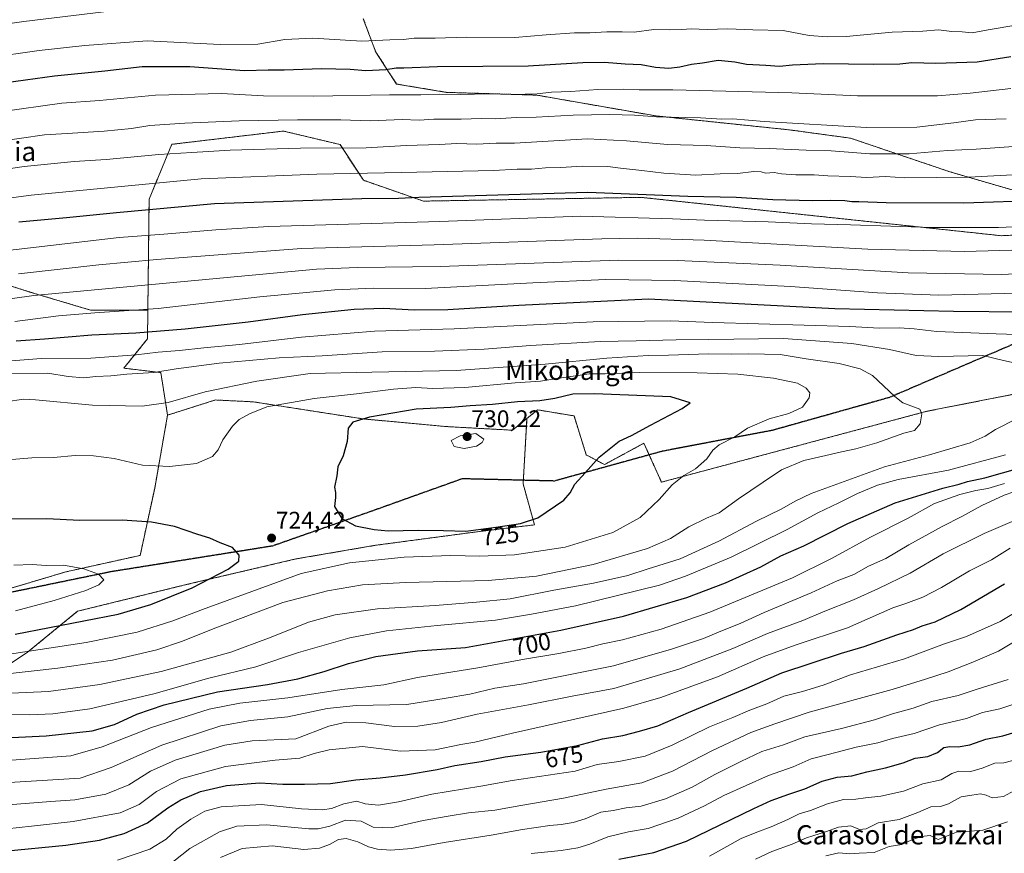
# Model space of a CAD drawing. Units: metres. Extents: x 596954 to 600401, y 4747622 to 4749985.
# Drawn here: x 598404 to 598815, y 4748417 to 4748765 of the extents above; entities that cross this region are included whole.
import ezdxf
from ezdxf.enums import TextEntityAlignment as Align

# ---------------------------------------------------------------- set-up
doc = ezdxf.new("R2010")
doc.units = ezdxf.units.M
doc.header["$MEASUREMENT"] = 0
for name, pattern in [('TRAZOS', [0.75, 0.5, -0.25]), ('TRAZOS2', [0.375, 0.25, -0.125]), ('TRAZOSX2', [1.5, 1, -0.5])]:
    doc.linetypes.add(name, pattern=pattern)
for name, color, linetype, lineweight in [('Arbolado forestal', 92, 'TRAZOS', 0), ('Arbolado forestal CxS', 92, 'Continuous', 0), ('Carátula', 7, 'Continuous', 5), ('Curva de nivel maestra', 36, 'Continuous', 30), ('Curva de nivel normal', 36, 'Continuous', 0), ('Punto de cota en terreno', 7, 'Continuous', 0), ('Ruta', 19, 'TRAZOS2', 30), ('Rótulo de curva de nivel directora', 19, 'Continuous', 0), ('Rótulo de punto de cota en terreno', 19, 'Continuous', 0), ('Senda', 19, 'TRAZOSX2', 0), ('Texto cartográfico', 19, 'Continuous', 0)]:
    doc.layers.add(name, color=color, linetype=linetype, lineweight=lineweight)
doc.styles.add('Arial', font='txt', dxfattribs={"height": 0.2})

# ---------------------------------------------------------------- blocks, each defined once
blk = doc.blocks.new('*U170')
at = {"layer": 'Curva de nivel normal', "color": 36, "linetype": 'Continuous', "lineweight": 0}
blk.add_polyline3d([(598400.08, 4748500.23, 720), (598431.96, 4748505.08, 720), (598453.24, 4748509.49, 720), (598468.22, 4748514.16, 720), (598480.55, 4748518.91, 720), (598521.8, 4748533.92, 720), (598541.84, 4748538.36, 720), (598564.68, 4748540.7, 720), (598584.15, 4748541.33, 720), (598596.12, 4748541.14, 720), (598610.7, 4748541.67, 720), (598631.88, 4748544.86, 720), (598651.72, 4748550.97, 720), (598663.24, 4748557.22, 720), (598671.13, 4748564.78, 720), (598676.53, 4748570.83, 720), (598681.48, 4748574.74, 720), (598686.33, 4748577.61, 720), (598691, 4748581.76, 720), (598693.46, 4748585.34, 720), (598696.18, 4748587.58, 720), (598702.64, 4748590.92, 720), (598707.96, 4748594.52, 720), (598717.07, 4748598.41, 720), (598725.22, 4748600.64, 720), (598730.98, 4748603.26, 720), (598733.72, 4748607.19, 720), (598733.93, 4748609.29, 720), (598732.5, 4748611.19, 720), (598728.82, 4748613.24, 720), (598718.86, 4748615.41, 720), (598703.94, 4748617, 720), (598687.01, 4748617.66, 720), (598663.01, 4748617.74, 720), (598648.53, 4748617.17, 720), (598641.91, 4748617.21, 720), (598636.22, 4748616.27, 720), (598629.37, 4748615.43, 720), (598621.66, 4748614.11, 720), (598610.98, 4748613.35, 720), (598589.99, 4748611.44, 720), (598576.63, 4748611.04, 720), (598569.55, 4748611.47, 720), (598560.3, 4748610.84, 720), (598544.88, 4748608.82, 720), (598527.1, 4748606.91, 720), (598507.44, 4748603.34, 720), (598500.22, 4748600.53, 720), (598495.88, 4748598.16, 720), (598493.04, 4748595.38, 720), (598489.08, 4748589.7, 720), (598487.04, 4748585.48, 720), (598484.8, 4748582.75, 720), (598478.05, 4748579.73, 720), (598466.83, 4748578.58, 720), (598455.55, 4748579.07, 720), (598443.64, 4748581.92, 720), (598435.05, 4748583.02, 720), (598427.41, 4748583.05, 720), (598418.39, 4748582.21, 720), (598409.38, 4748582.08, 720), (598400.94, 4748581.43, 720)], dxfattribs=at)
blk = doc.blocks.new('*U181')
at = {"layer": 'Curva de nivel normal', "color": 36, "linetype": 'Continuous', "lineweight": 0}
for points in [[(598372.65, 4748445.04, 690), (598429.55, 4748448.46, 690), (598442.44, 4748452.91, 690), (598463.62, 4748462.29, 690), (598488.26, 4748470.42, 690), (598500.62, 4748472.64, 690), (598516.16, 4748474.13, 690), (598532.56, 4748477.54, 690), (598544.62, 4748478.83, 690), (598565.86, 4748479.31, 690), (598582.22, 4748481.84, 690), (598592.12, 4748483.62, 690), (598602.61, 4748486.08, 690), (598614.46, 4748487.87, 690), (598652.04, 4748495.44, 690), (598676.22, 4748502.37, 690), (598689.62, 4748506.81, 690), (598696.84, 4748509.81, 690), (598704.96, 4748513.06, 690), (598714.88, 4748517.59, 690), (598734.55, 4748525.82, 690), (598745.4, 4748530.86, 690), (598752.41, 4748533.54, 690), (598758.49, 4748536.94, 690), (598765.69, 4748540.2, 690), (598775.28, 4748545.87, 690), (598789.19, 4748553.56, 690), (598797.42, 4748557.64, 690), (598805.78, 4748562.25, 690), (598815.07, 4748566.58, 690), (598823.12, 4748569.3, 690)], [(598845.22, 4748660.2, 690), (598814.1, 4748658.65, 690), (598775.09, 4748659.31, 690), (598721.66, 4748662.54, 690), (598678.79, 4748664.41, 690), (598654.34, 4748664.54, 690), (598579.75, 4748661.94, 690), (598545.22, 4748661.52, 690), (598528.07, 4748660.82, 690), (598410.18, 4748649.82, 690), (598317.1, 4748636.76, 690)]]:
    blk.add_polyline3d(points, dxfattribs=at)
blk = doc.blocks.new('*U184')
at = {"layer": 'Curva de nivel normal', "color": 36, "linetype": 'Continuous', "lineweight": 0}
for points in [[(598398.88, 4748427.44, 680), (598409.22, 4748428.52, 680), (598426.55, 4748430.47, 680), (598446.22, 4748434.1, 680), (598454.16, 4748437.55, 680), (598461.31, 4748442.96, 680), (598471.49, 4748448.26, 680), (598490.22, 4748453.38, 680), (598510.88, 4748455.98, 680), (598521.22, 4748456.9, 680), (598527.22, 4748458.84, 680), (598533.48, 4748460.4, 680), (598547.26, 4748461.72, 680), (598563.15, 4748459.79, 680), (598577.7, 4748460.32, 680), (598588.35, 4748462.53, 680), (598594.22, 4748463.57, 680), (598609.86, 4748467.34, 680), (598656.44, 4748477.66, 680), (598671.75, 4748482.11, 680), (598695.52, 4748490.74, 680), (598714.55, 4748499.14, 680), (598727.88, 4748504.02, 680), (598749.66, 4748511.19, 680), (598768.67, 4748519.61, 680), (598774.02, 4748521.35, 680), (598781.17, 4748524.08, 680), (598788.88, 4748528.1, 680), (598800.58, 4748534.95, 680), (598809.83, 4748539.63, 680), (598817.56, 4748544.42, 680)], [(598835.28, 4748679.14, 680), (598812.73, 4748678.19, 680), (598784.69, 4748678.16, 680), (598750.92, 4748679.33, 680), (598734.72, 4748679.68, 680), (598716.59, 4748680.54, 680), (598690.02, 4748681.24, 680), (598676.75, 4748681.88, 680), (598638.38, 4748682.96, 680), (598579.55, 4748680.72, 680), (598508.26, 4748678.56, 680), (598486.19, 4748677.27, 680), (598464.4, 4748675.45, 680), (598445.73, 4748674.08, 680), (598396.87, 4748668.36, 680)]]:
    blk.add_polyline3d(points, dxfattribs=at)
blk = doc.blocks.new('*U191')
at = {"layer": 'Curva de nivel normal', "color": 36, "linetype": 'Continuous', "lineweight": 0}
for points in [[(598400.74, 4748484.03, 710), (598416.29, 4748484.7, 710), (598437.72, 4748487.55, 710), (598463.31, 4748493.02, 710), (598492.37, 4748501.09, 710), (598508.04, 4748506.95, 710), (598518.23, 4748510.9, 710), (598524.78, 4748513.63, 710), (598535.94, 4748516.63, 710), (598553.62, 4748519.15, 710), (598577.59, 4748520.61, 710), (598594.88, 4748521.98, 710), (598608.88, 4748523.31, 710), (598627.22, 4748526.91, 710), (598643.68, 4748529.9, 710), (598658.02, 4748533.04, 710), (598666.55, 4748535.82, 710), (598679.94, 4748540.01, 710), (598696, 4748547.42, 710), (598711.8, 4748555.74, 710), (598722.36, 4748560.9, 710), (598727.86, 4748564.11, 710), (598734.55, 4748567.26, 710), (598765.21, 4748578.36, 710), (598783.87, 4748583.45, 710), (598800.86, 4748588.43, 710), (598807.14, 4748591.17, 710), (598811.53, 4748593.96, 710), (598829.58, 4748603.19, 710)], [(598833, 4748618.74, 710), (598814.84, 4748622.74, 710), (598806.24, 4748624.78, 710), (598787.89, 4748624.39, 710), (598778.41, 4748624.83, 710), (598767.18, 4748627.35, 710), (598751.46, 4748629.76, 710), (598722.95, 4748631.85, 710), (598691.9, 4748631.54, 710), (598678.21, 4748631.32, 710), (598661.55, 4748630.89, 710), (598646.5, 4748630.72, 710), (598617.39, 4748629.02, 710), (598598.14, 4748627.44, 710), (598577.32, 4748626.62, 710), (598555.52, 4748626.35, 710), (598530.49, 4748624.74, 710), (598512.55, 4748623.85, 710), (598487.55, 4748621.6, 710), (598469.55, 4748619.2, 710), (598460.21, 4748617.76, 710), (598449.03, 4748617.07, 710), (598442.26, 4748616.39, 710), (598436.06, 4748616.04, 710), (598431, 4748615.54, 710), (598424.44, 4748616.1, 710), (598416.06, 4748617.5, 710), (598400.21, 4748617.34, 710)]]:
    blk.add_polyline3d(points, dxfattribs=at)
blk = doc.blocks.new('*U207')
at = {"layer": 'Curva de nivel normal', "color": 36, "linetype": 'Continuous', "lineweight": 0}
for points in [[(598372.07, 4748475.25, 705), (598408.55, 4748474.91, 705), (598418.14, 4748475.29, 705), (598433.55, 4748477.46, 705), (598460.22, 4748483.75, 705), (598483.22, 4748490.2, 705), (598502.8, 4748495, 705), (598520.68, 4748500.9, 705), (598542, 4748507.1, 705), (598557.35, 4748510, 705), (598578.55, 4748512.23, 705), (598602.88, 4748514.42, 705), (598617.87, 4748516.91, 705), (598636.16, 4748520.34, 705), (598671.2, 4748529.02, 705), (598682.17, 4748532.73, 705), (598701.14, 4748540.7, 705), (598724.6, 4748552.18, 705), (598737.28, 4748559.2, 705), (598746.07, 4748563.3, 705), (598753.92, 4748567.3, 705), (598762.18, 4748570.8, 705), (598770.79, 4748573.07, 705), (598791.88, 4748576.97, 705), (598815.66, 4748583.44, 705)], [(598837.76, 4748633, 705), (598811.75, 4748633.79, 705), (598787.05, 4748634.86, 705), (598777.49, 4748636.01, 705), (598771.34, 4748636.32, 705), (598763.06, 4748636.24, 705), (598750.68, 4748636.95, 705), (598693.55, 4748638.55, 705), (598675.7, 4748639.27, 705), (598643.55, 4748638.85, 705), (598585.62, 4748635.99, 705), (598552.38, 4748635.02, 705), (598521.85, 4748632.43, 705), (598495.94, 4748629.34, 705), (598481.11, 4748628.02, 705), (598471.02, 4748626.88, 705), (598462.12, 4748626.28, 705), (598452.87, 4748625.07, 705), (598434.01, 4748623.72, 705), (598413.24, 4748623.56, 705), (598388.38, 4748621.69, 705)]]:
    blk.add_polyline3d(points, dxfattribs=at)
blk = doc.blocks.new('*U222')
at = {"layer": 'Curva de nivel maestra', "color": 36, "linetype": 'Continuous', "lineweight": 30}
for points in [[(598654.25, 4748414.72, 650), (598668.86, 4748417.5, 650), (598682.59, 4748422.23, 650), (598710.58, 4748435.88, 650), (598717.86, 4748439.14, 650), (598725.21, 4748441.91, 650), (598731.88, 4748444.08, 650), (598739.2, 4748447.33, 650), (598745.46, 4748448.89, 650), (598751.49, 4748449.55, 650), (598757.73, 4748451.12, 650), (598765.51, 4748452.83, 650), (598772.88, 4748454.96, 650), (598777.88, 4748456.92, 650), (598783.2, 4748457.61, 650), (598787.2, 4748459.28, 650), (598789.92, 4748461.25, 650), (598792.47, 4748461.78, 650), (598795.94, 4748461.58, 650), (598800.8, 4748462.45, 650), (598807.44, 4748464.77, 650), (598814.56, 4748466.23, 650), (598823.3, 4748468.81, 650)], [(598817.82, 4748749.46, 650), (598803.82, 4748747.21, 650), (598786.64, 4748746.59, 650), (598776.6, 4748746.85, 650), (598771.6, 4748746.37, 650), (598760.65, 4748746.2, 650), (598739.57, 4748746.48, 650), (598726.8, 4748745.95, 650), (598721.36, 4748745.37, 650), (598715.57, 4748745.85, 650), (598707.53, 4748746.17, 650), (598702.63, 4748747.14, 650), (598695.74, 4748747.84, 650), (598689.23, 4748746.73, 650), (598684.6, 4748746.18, 650), (598679.76, 4748745.04, 650), (598675.22, 4748744.53, 650), (598669.55, 4748744.93, 650), (598663.55, 4748746.08, 650), (598656.89, 4748746.31, 650), (598648.26, 4748747.04, 650), (598639.26, 4748746.9, 650), (598616.5, 4748745.47, 650), (598578.66, 4748745.19, 650), (598564.58, 4748744.72, 650), (598561.35, 4748744.72, 650), (598557.11, 4748744.04, 650), (598548.75, 4748743.54, 650), (598542.23, 4748744.07, 650), (598530.28, 4748744.4, 650), (598514.64, 4748743.86, 650), (598507.92, 4748743.85, 650), (598498.11, 4748743.57, 650), (598475.24, 4748745.16, 650), (598455.32, 4748745.29, 650), (598439.8, 4748743.44, 650), (598418.86, 4748741.39, 650), (598398.62, 4748738.62, 650)]]:
    blk.add_polyline3d(points, dxfattribs=at)
blk = doc.blocks.new('5PATER')
at = {"layer": 'Carátula', "linetype": 'Continuous', "lineweight": 5}
h = blk.add_hatch(color=250, dxfattribs=at)
edge = h.paths.add_edge_path()
edge.add_ellipse((0, 0.01), major_axis=(-1.33, -1.34), ratio=0.999422, start_angle=0, end_angle=360)

msp = doc.modelspace()

# ---------------------------------------------------------------- linework, layer by layer
at = {"layer": 'Arbolado forestal', "color": 92, "linetype": 'TRAZOS', "lineweight": 0}
for points in [[(598547.67, 4748765.27, 641.56), (598552.88, 4748751.37, 646.86), (598561.57, 4748738.05, 653.16), (598582.42, 4748734.58, 654.52), (598620.06, 4748733.42, 654.92), (598669.87, 4748724.73, 659.62), (598725.46, 4748718.94, 661.22), (598750.95, 4748715.47, 661.95), (598792.06, 4748701.57, 668.6), (598819.86, 4748693.46, 672.67), (598866.77, 4748693.46, 674.6), (598933.95, 4748694.61, 678.23), (599013.88, 4748701.56, 680.47), (599038.2, 4748701.56, 682.24), (599045.73, 4748717.78, 675.91), (599049.2, 4748749.05, 664.09), (599056.75, 4748762.63, 658.79)], [(599174.32, 4748707.04, 670.07), (599164.16, 4748701.3, 674.47), (599162.24, 4748700.22, 674.98), (599160.33, 4748699.14, 675.62), (599158.88, 4748698.32, 676.39), (599129.97, 4748703.23, 678.31), (599093.71, 4748698.82, 683.27), (599067.74, 4748693.42, 686.62), (599036.86, 4748684.6, 689.48), (599000.95, 4748677.81, 689.18), (598954.68, 4748681.12, 685.05), (598813.93, 4748674.78, 681.43), (598803.92, 4748675.85, 680.74), (598663.61, 4748690.79, 675.49), (598572.79, 4748689.21, 675.48), (598547.71, 4748697.91, 671.18), (598537.96, 4748712.8, 664.02), (598514.34, 4748718.43, 661.81), (598467.75, 4748712.9, 663.4), (598458.27, 4748690, 672.6), (598457.75, 4748643.74, 694.67)], [(599174.32, 4748707.04, 670.07), (599164.16, 4748701.3, 674.47), (599162.24, 4748700.22, 674.98), (599160.33, 4748699.14, 675.62), (599158.88, 4748698.32, 676.39), (599129.97, 4748703.23, 678.31), (599093.71, 4748698.82, 683.27), (599067.74, 4748693.42, 686.62), (599036.86, 4748684.6, 689.48), (599000.95, 4748677.81, 689.18), (598954.68, 4748681.12, 685.05), (598813.93, 4748674.78, 681.43), (598803.92, 4748675.85, 680.74), (598663.61, 4748690.79, 675.49), (598572.79, 4748689.21, 675.48), (598547.71, 4748697.91, 671.18), (598537.96, 4748712.8, 664.02), (598514.34, 4748718.43, 661.81), (598467.75, 4748712.9, 663.4), (598458.27, 4748690, 672.6), (598457.75, 4748643.74, 694.67)], [(598457.75, 4748643.74, 694.67), (598433.86, 4748643.74, 693.93), (598408.52, 4748651.3, 688.98), (598393.51, 4748656.04, 685.47)], [(598457.75, 4748643.74, 694.67), (598433.86, 4748643.74, 693.93), (598408.52, 4748651.3, 688.98), (598393.51, 4748656.04, 685.47)], [(598457.75, 4748643.74, 694.67), (598457.62, 4748631.83, 701.11), (598447.72, 4748619.55, 708.17), (598463.15, 4748617.68, 709.77), (598465.99, 4748599.94, 716.11)], [(598615.96, 4748598.57, 727.86), (598617.23, 4748599.59, 727.45), (598620.38, 4748602.16, 726.49), (598635.6, 4748599.62, 728.04), (598640.7, 4748583.38, 725.52), (598648.28, 4748579.32, 724.3), (598664.76, 4748588.2, 723.59), (598666.95, 4748583.36, 722.57), (598672.08, 4748571.99, 720.69), (598782.86, 4748601.55, 714.7), (598912.67, 4748627.04, 703.66)], [(598615.96, 4748598.57, 727.86), (598609.9, 4748593.65, 729.25), (598581.47, 4748595.23, 728.47), (598547.51, 4748598.39, 724.93), (598501.71, 4748605.5, 718.28), (598486.55, 4748606.24, 716.62), (598485.97, 4748606.27, 716.53), (598465.99, 4748599.94, 716.11)], [(598615.96, 4748598.57, 727.86), (598609.9, 4748593.65, 729.25), (598581.47, 4748595.23, 728.47), (598547.51, 4748598.39, 724.93), (598501.71, 4748605.5, 718.28), (598486.55, 4748606.24, 716.62), (598485.97, 4748606.27, 716.53), (598465.99, 4748599.94, 716.11)], [(598043.98, 4748422.85, 706.93), (598128.68, 4748434.66, 703.58), (598233.97, 4748452.69, 701.37), (598318.39, 4748471.66, 707.36), (598381.95, 4748483.99, 709.41), (598407.56, 4748501.06, 719.45), (598428.43, 4748518.14, 727.01), (598474.91, 4748529.52, 725.53), (598519.49, 4748539.95, 722.05), (598552.69, 4748545.64, 722.56), (598595.38, 4748551.33, 724.48), (598619.09, 4748554.18, 724.33), (598614.35, 4748571.25, 726.95), (598614.44, 4748572.78, 727.14), (598615.96, 4748598.57, 727.86)], [(598043.98, 4748422.85, 706.93), (598128.68, 4748434.66, 703.58), (598233.97, 4748452.69, 701.37), (598318.39, 4748471.66, 707.36), (598381.95, 4748483.99, 709.41), (598407.56, 4748501.06, 719.45), (598428.43, 4748518.14, 727.01), (598474.91, 4748529.52, 725.53), (598519.49, 4748539.95, 722.05), (598552.69, 4748545.64, 722.56), (598595.38, 4748551.33, 724.48), (598619.09, 4748554.18, 724.33), (598614.35, 4748571.25, 726.95), (598614.44, 4748572.78, 727.14), (598615.96, 4748598.57, 727.86)], [(598465.99, 4748599.94, 716.11), (598460.61, 4748569.49, 721.87), (598454.55, 4748541.44, 727.68), (598423.48, 4748534.56, 730.45), (598394.73, 4748525.99, 732.36), (598366.02, 4748517.44, 735), (598337.16, 4748514.33, 737.68), (598302.52, 4748510.61, 739.37), (598218.31, 4748501.55, 741.12), (598200.45, 4748501.47, 742.22), (598108.72, 4748501.08, 748.66)], [(598465.99, 4748599.94, 716.11), (598460.61, 4748569.49, 721.87), (598454.55, 4748541.44, 727.68), (598423.48, 4748534.56, 730.45), (598394.73, 4748525.99, 732.36), (598366.02, 4748517.44, 735), (598337.16, 4748514.33, 737.68), (598302.52, 4748510.61, 739.37), (598218.31, 4748501.55, 741.12), (598200.45, 4748501.47, 742.22), (598108.72, 4748501.08, 748.66)]]:
    msp.add_polyline3d(points, dxfattribs=at)
at = {"layer": 'Arbolado forestal CxS', "color": 92, "linetype": 'Continuous', "lineweight": 0}
for points in [[(599050.98, 4748766.26, 658.13), (599056.75, 4748762.63, 658.79), (599056.75, 4748762.63, 658.79), (599049.2, 4748749.05, 664.09), (599045.73, 4748717.78, 675.91), (599038.2, 4748701.56, 682.24), (599013.88, 4748701.56, 680.47), (598933.95, 4748694.61, 678.23), (598866.77, 4748693.46, 674.6), (598819.86, 4748693.46, 672.67), (598792.06, 4748701.57, 668.6), (598750.95, 4748715.46, 661.95), (598725.46, 4748718.94, 661.22), (598669.87, 4748724.73, 659.62), (598620.06, 4748733.42, 654.92), (598582.42, 4748734.58, 654.52), (598561.57, 4748738.05, 653.16), (598552.88, 4748751.37, 646.86), (598547.67, 4748765.27, 641.56)], [(598547.67, 4748765.27, 641.56), (598552.88, 4748751.37, 646.86), (598561.57, 4748738.05, 653.16), (598582.42, 4748734.58, 654.52), (598620.06, 4748733.42, 654.92), (598669.87, 4748724.73, 659.62), (598725.46, 4748718.94, 661.22), (598750.95, 4748715.46, 661.95), (598792.06, 4748701.57, 668.6), (598819.86, 4748693.46, 672.67)], [(598954.68, 4748681.12, 685.05), (598813.93, 4748674.78, 681.43), (598803.92, 4748675.85, 680.74), (598663.61, 4748690.79, 675.49), (598572.79, 4748689.21, 675.48), (598547.71, 4748697.91, 671.18), (598537.96, 4748712.8, 664.02), (598514.34, 4748718.43, 661.81), (598467.75, 4748712.9, 663.4), (598458.27, 4748690, 672.6), (598457.75, 4748643.74, 694.67), (598433.86, 4748643.74, 693.93), (598408.52, 4748651.3, 688.98), (598393.51, 4748656.04, 685.47)], [(598912.67, 4748627.04, 703.66), (598782.86, 4748601.54, 714.7), (598672.08, 4748571.99, 720.69), (598664.77, 4748588.2, 723.59), (598648.28, 4748579.32, 724.3), (598640.7, 4748583.38, 725.52), (598635.6, 4748599.62, 728.04), (598620.38, 4748602.16, 726.49), (598617.23, 4748599.59, 727.45), (598615.96, 4748598.57, 727.86), (598609.9, 4748593.65, 729.25), (598581.47, 4748595.23, 728.47), (598547.51, 4748598.39, 724.93), (598501.71, 4748605.49, 718.28), (598486.55, 4748606.24, 716.62), (598485.97, 4748606.27, 716.53), (598465.99, 4748599.94, 716.11), (598463.15, 4748617.68, 709.77), (598447.72, 4748619.54, 708.17), (598457.62, 4748631.82, 701.11), (598457.75, 4748643.74, 694.67), (598458.27, 4748690, 672.6), (598467.75, 4748712.9, 663.4), (598514.34, 4748718.43, 661.81), (598537.96, 4748712.8, 664.02), (598547.71, 4748697.91, 671.18), (598572.79, 4748689.21, 675.48), (598663.61, 4748690.79, 675.49), (598803.92, 4748675.85, 680.74), (598813.93, 4748674.78, 681.43), (598954.68, 4748681.12, 685.05)], [(598393.51, 4748656.04, 685.47), (598408.52, 4748651.3, 688.98), (598433.86, 4748643.74, 693.93), (598457.75, 4748643.74, 694.67), (598457.62, 4748631.82, 701.11), (598447.72, 4748619.54, 708.17), (598463.15, 4748617.68, 709.77), (598465.99, 4748599.94, 716.11), (598460.61, 4748569.49, 721.87), (598454.55, 4748541.44, 727.68), (598423.48, 4748534.56, 730.45), (598366.02, 4748517.44, 735)], [(598381.95, 4748483.99, 709.41), (598407.56, 4748501.06, 719.45), (598428.43, 4748518.14, 727.01), (598474.91, 4748529.52, 725.53), (598519.49, 4748539.95, 722.05), (598552.69, 4748545.64, 722.56), (598595.38, 4748551.33, 724.48), (598619.09, 4748554.18, 724.33), (598614.35, 4748571.25, 726.95), (598615.96, 4748598.57, 727.86), (598617.23, 4748599.59, 727.45), (598620.38, 4748602.16, 726.49), (598635.6, 4748599.62, 728.04), (598640.7, 4748583.38, 725.52), (598648.28, 4748579.32, 724.3), (598664.77, 4748588.2, 723.59), (598672.08, 4748571.99, 720.69), (598782.86, 4748601.54, 714.7), (598912.67, 4748627.04, 703.66)], [(598366.02, 4748517.44, 735), (598423.48, 4748534.56, 730.45), (598454.55, 4748541.44, 727.68), (598460.61, 4748569.49, 721.87), (598465.99, 4748599.94, 716.11), (598485.97, 4748606.27, 716.53), (598486.55, 4748606.24, 716.62), (598501.71, 4748605.49, 718.28), (598547.51, 4748598.39, 724.93), (598581.47, 4748595.23, 728.47), (598609.9, 4748593.65, 729.25), (598615.96, 4748598.57, 727.86), (598615.96, 4748598.57, 727.86), (598614.35, 4748571.25, 726.95), (598619.09, 4748554.18, 724.33), (598595.38, 4748551.33, 724.48), (598552.69, 4748545.64, 722.56), (598519.49, 4748539.95, 722.05), (598474.91, 4748529.52, 725.53), (598428.43, 4748518.14, 727.01), (598407.56, 4748501.06, 719.45), (598381.95, 4748483.99, 709.41)]]:
    msp.add_polyline3d(points, dxfattribs=at)
at = {"layer": 'Curva de nivel maestra', "color": 36, "linetype": 'Continuous', "lineweight": 30}
for points in [[(598831.24, 4748689.54, 675), (598798.27, 4748688.3, 675), (598765.86, 4748688.49, 675), (598754.43, 4748688.95, 675), (598751.55, 4748688.86, 675), (598748.63, 4748689.3, 675), (598742.53, 4748689.53, 675), (598734.97, 4748689.35, 675), (598718.55, 4748689.79, 675), (598703.19, 4748690.76, 675), (598683.02, 4748691.12, 675), (598641.36, 4748692.87, 675), (598570.78, 4748690.75, 675), (598562.35, 4748690.32, 675), (598547.01, 4748690.15, 675), (598485.55, 4748688.09, 675), (598444.62, 4748684.38, 675), (598423.81, 4748682.27, 675), (598403.88, 4748680.38, 675)], [(598823.52, 4748642.88, 700), (598793.94, 4748643.11, 700), (598744.45, 4748644.33, 700), (598666.66, 4748648.3, 700), (598612.55, 4748645.63, 700), (598582.95, 4748643.92, 700), (598569.04, 4748643.76, 700), (598556.09, 4748644.4, 700), (598543.9, 4748643.99, 700), (598522.33, 4748641.76, 700), (598499.55, 4748638.71, 700), (598473.26, 4748635.86, 700), (598452.7, 4748634.16, 700), (598434.35, 4748633.29, 700), (598414.59, 4748631.65, 700), (598402.82, 4748630.84, 700)], [(598590.45, 4748551.56, 725), (598603.02, 4748553.18, 725), (598613.26, 4748554.68, 725), (598620.52, 4748557.05, 725), (598631.35, 4748564.52, 725), (598634.04, 4748567.52, 725), (598635.92, 4748571.19, 725), (598640.29, 4748575.86, 725), (598646.06, 4748582.39, 725), (598654.47, 4748589.06, 725), (598659.61, 4748591.48, 725), (598667.55, 4748595.82, 725), (598680.68, 4748602.68, 725), (598684.12, 4748605.1, 725), (598675.93, 4748607.57, 725), (598644.12, 4748608.87, 725), (598635.06, 4748608.7, 725), (598627.57, 4748606.88, 725), (598621.31, 4748605.95, 725), (598612.01, 4748605.48, 725), (598601.64, 4748604.39, 725), (598592.22, 4748603.88, 725), (598584.22, 4748603.2, 725), (598569.76, 4748602.38, 725), (598550.3, 4748599.03, 725), (598543.32, 4748597.07, 725), (598541.38, 4748594.47, 725), (598540.9, 4748588.89, 725), (598539.32, 4748583.02, 725), (598537.09, 4748578.43, 725), (598536.56, 4748574.68, 725), (598535.7, 4748569.96, 725), (598536.05, 4748567.74, 725), (598536.01, 4748565.65, 725), (598535.59, 4748561.9, 725), (598538.76, 4748556.77, 725), (598544.39, 4748553.71, 725), (598552.25, 4748552.27, 725), (598558.03, 4748551.67, 725), (598570.59, 4748552.03, 725), (598581.18, 4748551.88, 725), (598590.45, 4748551.56, 725)], [(598377.61, 4748464.44, 700), (598415.34, 4748466.24, 700), (598434.55, 4748468.24, 700), (598443.88, 4748470.94, 700), (598453.22, 4748475.28, 700), (598464.55, 4748479.18, 700), (598486.88, 4748484.54, 700), (598507.67, 4748487.65, 700), (598520.36, 4748490.02, 700), (598531.34, 4748492.96, 700), (598541.55, 4748496.4, 700), (598552.88, 4748499.28, 700), (598570.22, 4748501.62, 700), (598590.37, 4748503, 700), (598630.04, 4748510.22, 700), (598656.22, 4748516.1, 700), (598682.62, 4748523.94, 700), (598698.78, 4748530.02, 700), (598713.52, 4748536.63, 700), (598721.86, 4748541.2, 700), (598731.55, 4748545.5, 700), (598749.88, 4748554.68, 700), (598769.55, 4748563.41, 700), (598789.49, 4748569.44, 700), (598796.3, 4748571.13, 700), (598799.82, 4748572.24, 700), (598806.96, 4748573.79, 700), (598828.21, 4748579.76, 700)], [(598402.43, 4748508.65, 725), (598445.31, 4748516.95, 725), (598459.06, 4748520.97, 725), (598476.22, 4748527.97, 725), (598491.3, 4748535.71, 725), (598495.66, 4748539.1, 725), (598495.8, 4748541.51, 725), (598493.01, 4748544.68, 725), (598487.88, 4748546.63, 725), (598483.61, 4748548.67, 725), (598478.6, 4748550.22, 725), (598468.82, 4748553.51, 725), (598459.21, 4748555.37, 725), (598446.97, 4748556.08, 725), (598429.36, 4748556.04, 725), (598415.65, 4748556.72, 725), (598396.24, 4748556.55, 725)], [(598397.77, 4748418.02, 675), (598423.58, 4748420.51, 675), (598437.64, 4748422.66, 675), (598447.91, 4748425.42, 675), (598457.56, 4748429.92, 675), (598466.04, 4748436.21, 675), (598471.46, 4748439.52, 675), (598479.72, 4748442.94, 675), (598490.55, 4748445.53, 675), (598504.31, 4748446.55, 675), (598514.08, 4748446.02, 675), (598523.1, 4748446.07, 675), (598533.95, 4748446.25, 675), (598544.55, 4748447.86, 675), (598554.68, 4748448.65, 675), (598565.23, 4748449.87, 675), (598578.5, 4748452.14, 675), (598585.82, 4748453.79, 675), (598596.8, 4748455.49, 675), (598606.92, 4748457.44, 675), (598621.69, 4748459.34, 675), (598637.1, 4748462.11, 675), (598647.51, 4748464.99, 675), (598656.03, 4748466.38, 675), (598662.88, 4748468.19, 675), (598670.54, 4748470.41, 675), (598683.34, 4748475.93, 675), (598707.73, 4748486.08, 675), (598722.28, 4748492.41, 675), (598747.23, 4748500.66, 675), (598756.63, 4748503.47, 675), (598770.35, 4748508.3, 675), (598777.19, 4748510.47, 675), (598780.9, 4748512.06, 675), (598786.24, 4748513.69, 675), (598796.95, 4748518.91, 675), (598815.27, 4748529.6, 675)]]:
    msp.add_polyline3d(points, dxfattribs=at)
at = {"layer": 'Curva de nivel normal', "color": 36, "linetype": 'Continuous', "lineweight": 0}
for points in [[(598439.33, 4748768.18, 640), (598406, 4748764.15, 640), (598382.66, 4748760.82, 640)], [(598820.73, 4748762.79, 645), (598808.4, 4748760.68, 645), (598801.79, 4748759.44, 645), (598797.55, 4748759.77, 645), (598793.22, 4748759.96, 645), (598787.65, 4748760.7, 645), (598781.12, 4748760.1, 645), (598768.32, 4748759.64, 645), (598749.16, 4748757.84, 645), (598741.41, 4748757.73, 645), (598733.7, 4748758.34, 645), (598722.91, 4748760.42, 645), (598710.22, 4748760.69, 645), (598699.84, 4748761.02, 645), (598691.14, 4748760.78, 645), (598684.5, 4748761.14, 645), (598680.59, 4748760.79, 645), (598675.47, 4748760.69, 645), (598668.88, 4748760.73, 645), (598660.67, 4748759.63, 645), (598655.71, 4748759.81, 645), (598649.34, 4748759.84, 645), (598642.22, 4748759.39, 645), (598635.81, 4748759.44, 645), (598623.9, 4748758.63, 645), (598610.88, 4748757.52, 645), (598590.67, 4748757.62, 645), (598577.69, 4748757.24, 645), (598568.87, 4748757.16, 645), (598564.44, 4748756.68, 645), (598558.79, 4748756.52, 645), (598547, 4748756, 645), (598526.58, 4748757.22, 645), (598514.88, 4748756.6, 645), (598503.66, 4748754.73, 645), (598488, 4748754.52, 645), (598457.44, 4748756.12, 645), (598431.51, 4748754.16, 645), (598412.44, 4748752.08, 645), (598390.75, 4748748.99, 645)], [(598817.9, 4748736.21, 655), (598800.88, 4748734.24, 655), (598787.22, 4748733.13, 655), (598753.88, 4748733.11, 655), (598726.44, 4748734.33, 655), (598676.81, 4748735.65, 655), (598662.72, 4748735.64, 655), (598656.26, 4748735.96, 655), (598645.55, 4748735.79, 655), (598634.22, 4748734.92, 655), (598626.22, 4748734.6, 655), (598620.22, 4748734, 655), (598610.04, 4748733.75, 655), (598599.86, 4748733.94, 655), (598588.38, 4748733.62, 655), (598579.56, 4748733.79, 655), (598571.71, 4748733.49, 655), (598558.64, 4748733.61, 655), (598526.98, 4748732.96, 655), (598505.96, 4748733.15, 655), (598488.51, 4748734.09, 655), (598460.88, 4748733.36, 655), (598437.55, 4748731.23, 655), (598421.88, 4748730.06, 655), (598396, 4748726.45, 655)], [(598815.91, 4748723.5, 660), (598803.13, 4748723.09, 660), (598794.11, 4748721.84, 660), (598778.7, 4748720.05, 660), (598757.62, 4748719.97, 660), (598714.99, 4748722.42, 660), (598701.92, 4748723.49, 660), (598697.31, 4748723.38, 660), (598688.41, 4748723.92, 660), (598669.99, 4748724.43, 660), (598660.76, 4748725.09, 660), (598650.56, 4748725.32, 660), (598635.26, 4748725.05, 660), (598619.74, 4748724.22, 660), (598611.62, 4748724.05, 660), (598602.75, 4748723.51, 660), (598596.89, 4748723.7, 660), (598588.55, 4748723.43, 660), (598577.14, 4748723.35, 660), (598570.93, 4748723.02, 660), (598563.81, 4748723.24, 660), (598550.58, 4748722.71, 660), (598538.32, 4748723.16, 660), (598520.24, 4748723.18, 660), (598495.88, 4748722.75, 660), (598473.14, 4748721.77, 660), (598458.64, 4748720.71, 660), (598450.93, 4748719.57, 660), (598439.47, 4748718.43, 660), (598424.13, 4748717.38, 660), (598414.66, 4748716.83, 660), (598395.24, 4748714.05, 660)], [(598818.99, 4748711.96, 665), (598803.47, 4748710.91, 665), (598791.49, 4748710.36, 665), (598775.46, 4748708.99, 665), (598759.02, 4748708.88, 665), (598742.95, 4748710.14, 665), (598732.44, 4748710.45, 665), (598717.05, 4748711.16, 665), (598704.81, 4748711.48, 665), (598690.78, 4748712.42, 665), (598674.62, 4748712.82, 665), (598657.46, 4748714.35, 665), (598641.28, 4748715.14, 665), (598610.81, 4748713.45, 665), (598603.04, 4748713.35, 665), (598595.06, 4748713.03, 665), (598586.64, 4748713.2, 665), (598579.49, 4748712.82, 665), (598565.48, 4748712.38, 665), (598548.8, 4748711.44, 665), (598521.39, 4748711.36, 665), (598492.15, 4748710.46, 665), (598476.1, 4748709.43, 665), (598462.38, 4748708.7, 665), (598440.33, 4748706.64, 665), (598426.97, 4748705.67, 665), (598406.15, 4748703.71, 665), (598389.07, 4748701.1, 665)], [(598829.14, 4748700.72, 670), (598800.32, 4748699.22, 670), (598773.65, 4748698.92, 670), (598765.54, 4748699.42, 670), (598757.78, 4748699.08, 670), (598750.84, 4748699.48, 670), (598741.5, 4748699.81, 670), (598735.8, 4748700.24, 670), (598728.09, 4748700.15, 670), (598722.22, 4748700.57, 670), (598719.12, 4748701.2, 670), (598715.54, 4748700.9, 670), (598713.65, 4748701.38, 670), (598710.6, 4748701.5, 670), (598703.81, 4748700.78, 670), (598696.58, 4748700.54, 670), (598686.47, 4748700.08, 670), (598673.04, 4748700.81, 670), (598663.83, 4748702.02, 670), (598655.04, 4748702.94, 670), (598649.67, 4748703.71, 670), (598639.02, 4748703.75, 670), (598630.02, 4748703.26, 670), (598623.65, 4748703.12, 670), (598617.83, 4748702.52, 670), (598611.91, 4748702.55, 670), (598601.97, 4748702, 670), (598563.55, 4748701.17, 670), (598528.25, 4748700.44, 670), (598480.06, 4748698.47, 670), (598409.02, 4748691.73, 670), (598391.13, 4748689.36, 670)], [(598833.01, 4748669.11, 685), (598798.57, 4748668.19, 685), (598758.19, 4748669.16, 685), (598689.91, 4748672.88, 685), (598662.16, 4748673.82, 685), (598647.23, 4748673.54, 685), (598577.28, 4748671.03, 685), (598521.9, 4748669.42, 685), (598461.55, 4748664.8, 685), (598437.31, 4748662.63, 685), (598403.77, 4748658.94, 685)], [(598836.88, 4748651.19, 695), (598787.88, 4748649.96, 695), (598762.22, 4748650.89, 695), (598725.88, 4748653.64, 695), (598677.55, 4748656.12, 695), (598648.88, 4748656.46, 695), (598618.36, 4748655.17, 695), (598573.45, 4748652.82, 695), (598551.93, 4748652.89, 695), (598535.84, 4748652.25, 695), (598504.51, 4748649.24, 695), (598462.1, 4748644.42, 695), (598435.68, 4748642.63, 695), (598420.44, 4748641.32, 695), (598402.23, 4748638.96, 695)], [(598396.75, 4748491.7, 715), (598420.24, 4748494.42, 715), (598443.06, 4748497.74, 715), (598461.55, 4748502.06, 715), (598472.22, 4748505.6, 715), (598484.99, 4748510.8, 715), (598514.04, 4748521.84, 715), (598532.75, 4748526.66, 715), (598547.27, 4748529.2, 715), (598565.23, 4748530.15, 715), (598599.72, 4748530.98, 715), (598619.88, 4748532.75, 715), (598643.57, 4748537.59, 715), (598666.29, 4748544.32, 715), (598675.9, 4748548.54, 715), (598683.55, 4748553.31, 715), (598690.88, 4748556.97, 715), (598696.22, 4748559.24, 715), (598704.22, 4748565.07, 715), (598714.55, 4748571.95, 715), (598722.22, 4748577.2, 715), (598731.52, 4748581, 715), (598740.72, 4748583.06, 715), (598747.26, 4748584.68, 715), (598753.15, 4748585.91, 715), (598762.02, 4748588.4, 715), (598773.25, 4748592.42, 715), (598777.64, 4748593.57, 715), (598779.98, 4748596.26, 715), (598780.72, 4748600.5, 715), (598779.87, 4748602.42, 715), (598772.76, 4748605.07, 715), (598769.43, 4748607.73, 715), (598760.13, 4748616.52, 715), (598754.98, 4748619.29, 715), (598746.26, 4748621.51, 715), (598732.42, 4748623.46, 715), (598721.56, 4748625.2, 715), (598708.52, 4748625.49, 715), (598701.43, 4748625.4, 715), (598691.7, 4748625.58, 715), (598675, 4748624.93, 715), (598666.55, 4748624.88, 715), (598649.22, 4748623.64, 715), (598623.55, 4748621.17, 715), (598586.4, 4748618.51, 715), (598565.43, 4748618.18, 715), (598551.18, 4748617.82, 715), (598525.55, 4748617.33, 715), (598503.26, 4748614.11, 715), (598481.61, 4748609.64, 715), (598466.18, 4748605.18, 715), (598455.33, 4748603.68, 715), (598434.61, 4748604.09, 715), (598410.92, 4748606.39, 715), (598405.86, 4748606.54, 715), (598398.56, 4748605.5, 715)], [(598589.79, 4748586.07, 730), (598594.88, 4748587.04, 730), (598597.32, 4748588.5, 730), (598597.89, 4748589.93, 730), (598594.68, 4748592.32, 730), (598588.1, 4748591.34, 730), (598584.34, 4748589.32, 730), (598585.52, 4748586.91, 730), (598589.79, 4748586.07, 730)], [(598393.13, 4748455.46, 695), (598425.55, 4748457.86, 695), (598438.74, 4748461.58, 695), (598459.26, 4748469.66, 695), (598483.37, 4748477.35, 695), (598496.17, 4748479.76, 695), (598516.21, 4748482.07, 695), (598538.66, 4748485.52, 695), (598556.16, 4748487.52, 695), (598570.3, 4748490.49, 695), (598595.4, 4748494.54, 695), (598614.88, 4748498.21, 695), (598629.22, 4748500.57, 695), (598640.55, 4748502.7, 695), (598647.61, 4748504.5, 695), (598655.78, 4748506.18, 695), (598671.94, 4748510.63, 695), (598692.22, 4748517.72, 695), (598726.71, 4748532.1, 695), (598743.08, 4748540.2, 695), (598759.31, 4748549.02, 695), (598775.03, 4748556.91, 695), (598786.03, 4748563.08, 695), (598796.55, 4748566.79, 695), (598803.22, 4748568.46, 695), (598808.22, 4748569.37, 695), (598815.22, 4748571.41, 695)], [(598399.47, 4748437.44, 685), (598417.21, 4748438.82, 685), (598427.22, 4748439.44, 685), (598440.22, 4748441.82, 685), (598449.88, 4748445.72, 685), (598458.87, 4748451.49, 685), (598469.18, 4748456.04, 685), (598489.87, 4748462.26, 685), (598501.26, 4748464.05, 685), (598519.55, 4748464.96, 685), (598533.22, 4748470.24, 685), (598540.54, 4748471.88, 685), (598548.72, 4748471.54, 685), (598560.68, 4748470.12, 685), (598570.4, 4748470.16, 685), (598580.35, 4748471.77, 685), (598595.22, 4748475.21, 685), (598616.55, 4748479.09, 685), (598634.78, 4748482.75, 685), (598652.15, 4748485.98, 685), (598679.78, 4748494.15, 685), (598701.81, 4748502.66, 685), (598716.26, 4748508.88, 685), (598731.14, 4748514.34, 685), (598739.55, 4748517.84, 685), (598752.22, 4748522.85, 685), (598762.63, 4748527.69, 685), (598775.88, 4748534.07, 685), (598789.68, 4748542.11, 685), (598806.73, 4748550.59, 685), (598834.26, 4748562.36, 685)], [(598402.5, 4748518.36, 730), (598418.7, 4748522.6, 730), (598431.88, 4748526.82, 730), (598437.31, 4748529.21, 730), (598439.33, 4748531.25, 730), (598437.23, 4748533.56, 730), (598431.06, 4748535.88, 730), (598422.61, 4748537.38, 730), (598415.39, 4748537.18, 730), (598409.48, 4748537.7, 730), (598401.88, 4748537.37, 730)], [(598445.05, 4748414.3, 670), (598458.54, 4748418.91, 670), (598465.38, 4748423.11, 670), (598469.88, 4748427.24, 670), (598475.64, 4748431.44, 670), (598481.56, 4748434.79, 670), (598488.3, 4748436.56, 670), (598505.22, 4748437.59, 670), (598521.88, 4748435.76, 670), (598530.6, 4748435.27, 670), (598534.4, 4748435.83, 670), (598539.6, 4748437.77, 670), (598544.95, 4748438.87, 670), (598548.48, 4748437.8, 670), (598553.95, 4748437.33, 670), (598562.32, 4748438.62, 670), (598576.3, 4748441.82, 670), (598596.66, 4748445.17, 670), (598609.76, 4748447.61, 670), (598636.1, 4748451.44, 670), (598645.22, 4748454.28, 670), (598654.27, 4748455.45, 670), (598665.29, 4748457.71, 670), (598676.48, 4748462.24, 670), (598692.18, 4748469.93, 670), (598701.84, 4748473.82, 670), (598708.96, 4748476.93, 670), (598716.03, 4748479.52, 670), (598723.13, 4748482.72, 670), (598730.94, 4748484.62, 670), (598739.61, 4748487.37, 670), (598750.93, 4748491.66, 670), (598773.55, 4748498.34, 670), (598790.18, 4748504.6, 670), (598799.4, 4748507.62, 670), (598813.43, 4748513.9, 670), (598821.03, 4748518.52, 670)], [(598465.98, 4748411.85, 665), (598475.21, 4748419.19, 665), (598487.72, 4748426.09, 665), (598494.91, 4748428.56, 665), (598507.22, 4748429.08, 665), (598524.88, 4748427.37, 665), (598528.76, 4748427.33, 665), (598533.64, 4748428.44, 665), (598540.2, 4748430.99, 665), (598546.8, 4748430.52, 665), (598551.84, 4748428.11, 665), (598559.26, 4748427.87, 665), (598572.71, 4748430.88, 665), (598583.08, 4748432.64, 665), (598591.5, 4748434.03, 665), (598602.57, 4748435.21, 665), (598613.43, 4748437.19, 665), (598631.19, 4748440.18, 665), (598649.06, 4748443.98, 665), (598663.91, 4748446.64, 665), (598676.72, 4748451.43, 665), (598693.44, 4748460.08, 665), (598709.44, 4748467.58, 665), (598719.32, 4748471.16, 665), (598733.74, 4748476.03, 665), (598768.38, 4748485.52, 665), (598782.2, 4748489.86, 665), (598791.66, 4748492.82, 665), (598802, 4748496.9, 665), (598812.66, 4748501.52, 665), (598825.55, 4748509.18, 665)], [(598488.11, 4748415.42, 660), (598497.1, 4748419.2, 660), (598509.66, 4748420.3, 660), (598522.86, 4748418.83, 660), (598529.39, 4748419.26, 660), (598533.55, 4748420.9, 660), (598537.3, 4748422.95, 660), (598540.56, 4748423.37, 660), (598545.38, 4748421.94, 660), (598549.78, 4748419.9, 660), (598553.54, 4748418.84, 660), (598559.14, 4748418.45, 660), (598567.75, 4748419.13, 660), (598581.41, 4748421.69, 660), (598600.96, 4748424.69, 660), (598614.14, 4748427.14, 660), (598625.48, 4748428.74, 660), (598630.2, 4748429.13, 660), (598635.22, 4748430.07, 660), (598640.2, 4748431.62, 660), (598646.8, 4748434.35, 660), (598651.86, 4748435.05, 660), (598657.41, 4748436.1, 660), (598663.66, 4748436.89, 660), (598673.74, 4748439.88, 660), (598684.88, 4748444.72, 660), (598694.3, 4748450.03, 660), (598705.21, 4748455.44, 660), (598713.96, 4748459.62, 660), (598722.98, 4748462.37, 660), (598731.94, 4748465.72, 660), (598747.16, 4748469.23, 660), (598760.91, 4748472.86, 660), (598768.46, 4748475.32, 660), (598777.18, 4748477.73, 660), (598784.96, 4748480.5, 660), (598795.88, 4748483.06, 660), (598803.88, 4748485.67, 660), (598816.82, 4748489.72, 660)], [(598617.75, 4748417.09, 655), (598630.22, 4748418.35, 655), (598637.22, 4748419.46, 655), (598642.22, 4748421.05, 655), (598649.76, 4748424.11, 655), (598658.3, 4748426.15, 655), (598666.47, 4748427.53, 655), (598679.03, 4748431.81, 655), (598690.09, 4748436.97, 655), (598698.12, 4748441.32, 655), (598707.42, 4748445.42, 655), (598716.73, 4748449.67, 655), (598727.01, 4748453.3, 655), (598734.6, 4748456.61, 655), (598741.59, 4748458.33, 655), (598753.39, 4748461.44, 655), (598762.38, 4748463.31, 655), (598768.48, 4748465.1, 655), (598777.55, 4748467.2, 655), (598788.09, 4748470.83, 655), (598799.38, 4748473.41, 655), (598806.09, 4748475.98, 655), (598813.22, 4748477.38, 655), (598835.88, 4748485.01, 655)], [(598692.17, 4748416.04, 645), (598705.35, 4748423.41, 645), (598711.83, 4748425.94, 645), (598717.88, 4748428.16, 645), (598724.88, 4748431.25, 645), (598729.55, 4748433.63, 645), (598734.22, 4748434.99, 645), (598741.35, 4748437.83, 645), (598748.08, 4748439.61, 645), (598753.22, 4748439.81, 645), (598757.26, 4748440.31, 645), (598763.69, 4748440.95, 645), (598773.03, 4748443.16, 645), (598781.2, 4748446.17, 645), (598788.8, 4748447.89, 645), (598793.22, 4748450.43, 645), (598796.22, 4748451.43, 645), (598801.22, 4748451.37, 645), (598805.88, 4748452.64, 645), (598811.14, 4748454.84, 645), (598814.9, 4748454.89, 645), (598818.66, 4748455.83, 645)], [(598711.35, 4748414.77, 640), (598718.2, 4748417.91, 640), (598726.67, 4748421.05, 640), (598732.58, 4748423.67, 640), (598740.55, 4748426.09, 640), (598745.89, 4748428.14, 640), (598751.13, 4748428.62, 640), (598754.76, 4748427.07, 640), (598757.56, 4748427.41, 640), (598762.5, 4748429.9, 640), (598771.22, 4748431.28, 640), (598779.06, 4748434.14, 640), (598784.48, 4748436.58, 640), (598788.54, 4748436.72, 640), (598791.88, 4748437.78, 640), (598797.16, 4748440.71, 640), (598801.55, 4748441.5, 640), (598805.22, 4748441.96, 640), (598807.55, 4748441.42, 640), (598810.12, 4748440.29, 640), (598814.85, 4748440.88, 640), (598819.46, 4748443.38, 640)], [(598740.69, 4748416.06, 635), (598746.09, 4748417.4, 635), (598750.62, 4748416.93, 635), (598754.58, 4748417.22, 635), (598760.85, 4748417.49, 635), (598767.03, 4748420, 635), (598772.35, 4748420.8, 635), (598776.6, 4748422.81, 635), (598780.48, 4748424.18, 635), (598784.25, 4748424.56, 635), (598787.55, 4748422.98, 635), (598795.16, 4748425.95, 635), (598801.04, 4748426.37, 635), (598806.13, 4748426.9, 635), (598816.45, 4748430.26, 635)]]:
    msp.add_polyline3d(points, dxfattribs=at)
at = {"layer": 'Ruta', "color": 19, "linetype": 'TRAZOS2', "lineweight": 30}
msp.add_polyline3d([(598954.25, 4748634.84, 702.62), (598911.26, 4748634.52, 702.14), (598870.5, 4748634.38, 702.79), (598819.78, 4748629.91, 707.07), (598767.16, 4748607.29, 715.39), (598718.59, 4748593.65, 718.54), (598672.44, 4748584.87, 722.32), (598627.41, 4748572.46, 725.83), (598588.92, 4748573.39, 728.6), (598551.3, 4748559.93, 725.83), (598509.73, 4748545.34, 724.19), (598442.29, 4748534.6, 729.47), (598400.59, 4748526.01, 731.89)], dxfattribs=at)
at = {"layer": 'Senda', "color": 19, "linetype": 'TRAZOSX2', "lineweight": 0}
msp.add_polyline3d([(598954.25, 4748634.84, 702.62), (598911.26, 4748634.52, 702.14), (598870.5, 4748634.38, 702.79), (598819.78, 4748629.91, 707.07), (598767.16, 4748607.29, 715.39), (598718.59, 4748593.65, 718.54), (598672.44, 4748584.87, 722.32), (598627.41, 4748572.46, 725.83), (598588.92, 4748573.39, 728.6), (598551.3, 4748559.93, 725.83), (598509.73, 4748545.34, 724.19), (598442.29, 4748534.6, 729.47), (598400.59, 4748526.01, 731.89)], dxfattribs=at)

# ---------------------------------------------------------------- block references
at = {"layer": 'Curva de nivel maestra', "color": 36, "linetype": 'Continuous', "lineweight": 30}
msp.add_blockref('*U222', (0, 0), dxfattribs=at)
at = {"layer": 'Curva de nivel normal', "color": 36, "linetype": 'Continuous', "lineweight": 0}
for name in ['*U184', '*U181', '*U207', '*U191', '*U170']:
    msp.add_blockref(name, (0, 0), dxfattribs=at)
at = {"layer": 'Punto de cota en terreno', "linetype": 'Continuous', "lineweight": 0}
for p in [(598591, 4748591, 730.22), (598509.39, 4748548.67, 724.42)]:
    msp.add_blockref('5PATER', p, dxfattribs=at)

# ---------------------------------------------------------------- texts
at = {"layer": 'Rótulo de curva de nivel directora', "color": 19, "linetype": 'Continuous', "lineweight": 0, "style": 'Arial'}
for s, rotation, p in [('725', 7.3438, (598604.78, 4748549.85)), ('700', 10.315, (598618.01, 4748504.45)), ('675', 10.1903, (598631.45, 4748457.52))]:
    msp.add_text(s, height=7, rotation=rotation, dxfattribs=at).set_placement(p, align=Align.MIDDLE_CENTER)
at = {"layer": 'Rótulo de punto de cota en terreno', "color": 19, "linetype": 'Continuous', "lineweight": 0, "style": 'Arial'}
for s, p in [('730,22', (598592.76, 4748592.76)), ('724,42', (598511.15, 4748550.43))]:
    msp.add_text(s, height=7, dxfattribs=at).set_placement(p, align=Align.BOTTOM_LEFT)
at = {"layer": 'Texto cartográfico', "color": 19, "linetype": 'Continuous', "lineweight": 0, "style": 'Arial'}
for s, p in [('Erramudia', (598384.31, 4748709.93)), ('Mikobarga', (598633.82, 4748618.64)), ('Carasol de Bizkai', (598771.48, 4748424.9))]:
    msp.add_text(s, height=8, dxfattribs=at).set_placement(p, align=Align.MIDDLE_CENTER)

doc.saveas('drawing.dxf')
